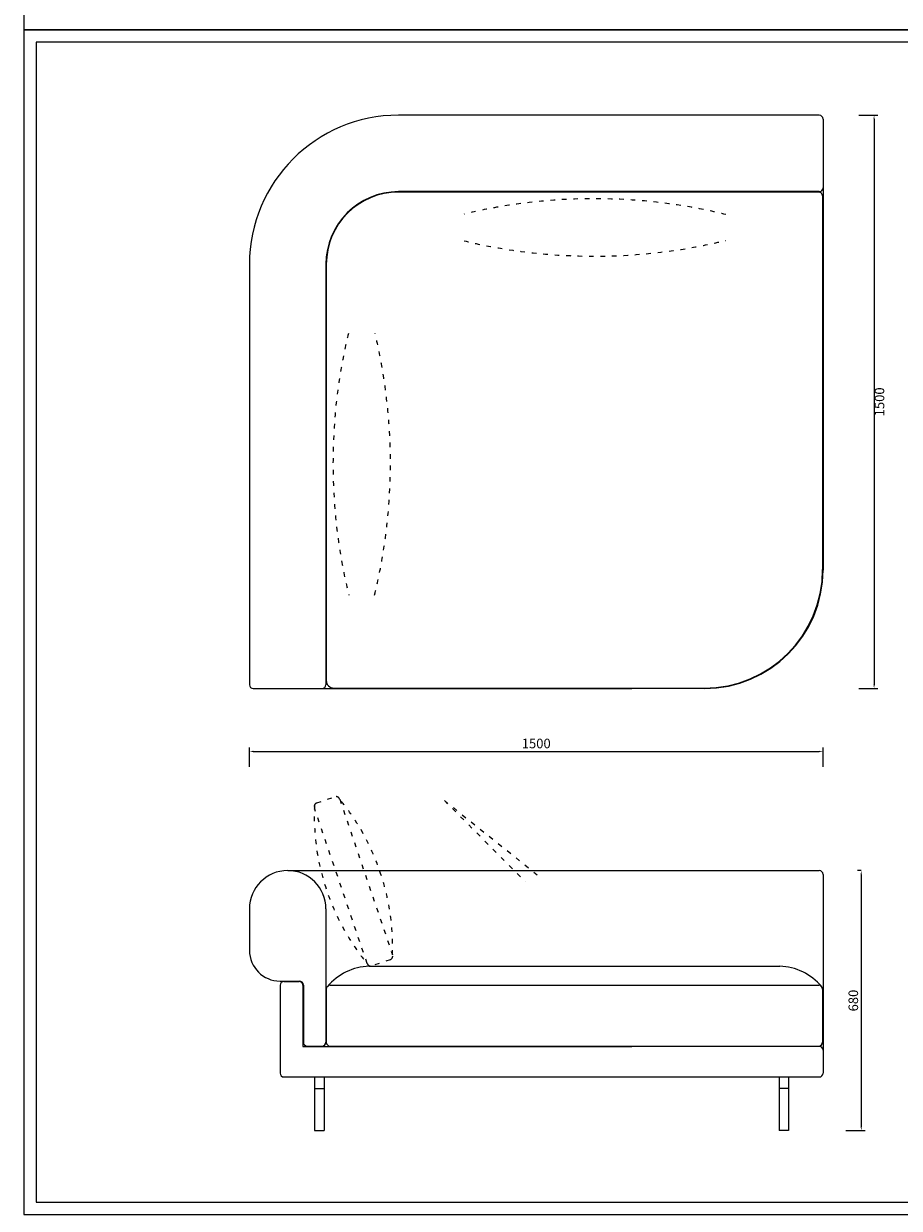
# Model space of a CAD drawing. Units: millimetres. Extents: x -27700 to 184104, y -121311 to -7597.
# Drawn here: x -8011 to -5721, y -60584 to -57484 of the extents above; entities that cross this region are included whole.
import ezdxf

# ---------------------------------------------------------------- set-up
doc = ezdxf.new("R2010")
doc.units = ezdxf.units.MM
doc.linetypes.add('ACAD_ISO03W100', pattern=[30, 12, -18])
doc.layers.add('打印框', color=1, linetype='Continuous', lineweight=13)
doc.layers.add('轮廓线', color=7, linetype='Continuous', lineweight=25)
doc.styles.get("Standard").update_dxf_attribs({"font": 'greeks.shx', "width": 0.6})
doc.dimstyles.new('25-细线', dxfattribs={"dimtxt": 25, "dimasz": 10, "dimexe": 10, "dimexo": 5, "dimgap": 5, "dimtad": 2, "dimdec": 0, "dimdsep": 46, "dimtxsty": 'Standard', "dimcen": 12, "dimclrd": 6, "dimclre": 6, "dimclrt": 4, "dimadec": 1, "dimazin": 0, "dimtfac": 1, "dimtdec": 0, "dimtix": 1, "dimtmove": 1, "dimatfit": 2, "dimfxl": 40, "dimfxlon": 1, "dimlwd": 13, "dimlwe": 13, "dimarcsym": 0})

# ---------------------------------------------------------------- blocks, each defined once
blk = doc.blocks.new('*D53')
at = {"color": 6, "lineweight": 13, "transparency": 16777216}
for p, q in [((-7420.7, -59428.3), (-7420.7, -59378.3)), ((-7410.7, -59388.3), (-5930.7, -59388.3)), ((-5920.7, -59428.3), (-5920.7, -59378.3))]:
    blk.add_line(p, q, dxfattribs=at)
at = {"color": 6, "transparency": 16777216}
for points in [[(-7410.7, -59386.6), (-7410.7, -59389.9), (-7420.7, -59388.3)], [(-5930.7, -59386.6), (-5930.7, -59389.9), (-5920.7, -59388.3)]]:
    blk.add_solid(points, dxfattribs=at)
at = {"layer": 'Defpoints', "color": 0, "transparency": 16777216}
for p in [(-5920.7, -59388.3), (-7420.7, -59800.2), (-5920.7, -59800.2)]:
    blk.add_point(p, dxfattribs=at)
at = {"color": 4, "transparency": 16777216, "insert": (-6670.7, -59370.8), "char_height": 25, "attachment_point": 5}
blk.add_mtext('1500', dxfattribs=at)
blk = doc.blocks.new('*D54')
at = {"color": 6, "lineweight": 13, "transparency": 16777216}
for p, q in [((-5827.2, -57723.7), (-5777.2, -57723.7)), ((-5787.2, -57733.7), (-5787.2, -59213.7)), ((-5827.2, -59223.7), (-5777.2, -59223.7))]:
    blk.add_line(p, q, dxfattribs=at)
at = {"color": 6, "transparency": 16777216}
for points in [[(-5788.8, -57733.7), (-5785.5, -57733.7), (-5787.2, -57723.7)], [(-5788.8, -59213.7), (-5785.5, -59213.7), (-5787.2, -59223.7)]]:
    blk.add_solid(points, dxfattribs=at)
at = {"layer": 'Defpoints', "color": 0, "transparency": 16777216}
for p in [(-5887.2, -57723.7), (-5887.2, -59223.7), (-5787.2, -59223.7)]:
    blk.add_point(p, dxfattribs=at)
at = {"color": 4, "transparency": 16777216, "insert": (-5769.7, -58473.7), "char_height": 25, "attachment_point": 5, "rotation": 90}
blk.add_mtext('1500', dxfattribs=at)
blk = doc.blocks.new('*D62')
at = {"color": 6, "lineweight": 13, "transparency": 16777216}
for p, q in [((-5820.7, -59700.2), (-5830.7, -59700.2)), ((-5820.7, -59710.2), (-5820.7, -60370.2)), ((-5860.7, -60380.2), (-5810.7, -60380.2))]:
    blk.add_line(p, q, dxfattribs=at)
at = {"color": 6, "transparency": 16777216}
for points in [[(-5822.4, -59710.2), (-5819.1, -59710.2), (-5820.7, -59700.2)], [(-5822.4, -60370.2), (-5819.1, -60370.2), (-5820.7, -60380.2)]]:
    blk.add_solid(points, dxfattribs=at)
at = {"layer": 'Defpoints', "color": 0, "transparency": 16777216}
for p in [(-5820.7, -59700.2), (-5895.7, -60380.2), (-5820.7, -60380.2)]:
    blk.add_point(p, dxfattribs=at)
at = {"color": 4, "transparency": 16777216, "insert": (-5838.2, -60040.2), "char_height": 25, "attachment_point": 5, "rotation": 90}
blk.add_mtext('680', dxfattribs=at)

msp = doc.modelspace()

# ---------------------------------------------------------------- linework, layer by layer
at = {"color": 0}
for p, q in [((-5930.7, -57723.7), (-7030.7, -57723.7)), ((-5920.7, -57733.7), (-5920.7, -58913.7)), ((-5930.7, -57923.7), (-7030.7, -57923.7)), ((-5931.7, -57924.7), (-7030.7, -57924.7)), ((-5921.7, -57934.7), (-5921.7, -58912.7)), ((-7420.7, -58113.7), (-7420.7, -59213.7)), ((-7220.7, -58113.7), (-7220.7, -59213.7)), ((-7219.7, -58113.7), (-7219.7, -59202.7)), ((-7410.7, -59223.7), (-6420.7, -59223.7)), ((-7199.7, -59222.7), (-6231.7, -59222.7)), ((-6230.7, -59223.7), (-6420.7, -59223.7)), ((-7320.7, -59700.2), (-7320.7, -59700.2)), ((-7320.7, -59700.2), (-5930.7, -59700.2)), ((-5920.7, -59710.2), (-5920.7, -60170.2)), ((-5820.7, -59700.2), (-5820.7, -59700.2)), ((-7420.7, -59800.2), (-7420.7, -59909.2)), ((-7220.7, -59800.2), (-7220.7, -60149.2)), ((-7107.4, -59950.2), (-6033.9, -59950.2)), ((-7340.7, -59989.2), (-7290.7, -59989.2)), ((-7340.7, -60000.2), (-7340.7, -60230.2)), ((-7330.7, -59990.2), (-7290.7, -59990.2)), ((-7280.7, -60000.2), (-7280.7, -60160.2)), ((-7279.7, -60000.2), (-7279.7, -60149.2)), ((-7209.7, -60000.2), (-5931.7, -60000.2)), ((-7219.7, -60010.2), (-7219.7, -60149.2)), ((-5921.7, -60010.2), (-5921.7, -60149.2)), ((-7280.7, -60160.2), (-6420.7, -60160.2)), ((-7269.7, -60159.2), (-7230.7, -60159.2)), ((-7209.7, -60159.2), (-5931.7, -60159.2)), ((-5930.7, -60160.2), (-6420.7, -60160.2)), ((-5920.7, -60170.2), (-5920.7, -60230.2)), ((-7330.7, -60240.2), (-5930.7, -60240.2)), ((-7250.7, -60240.2), (-7250.7, -60380.2)), ((-7225.7, -60240.2), (-7225.7, -60380.2)), ((-6035.7, -60240.2), (-6035.7, -60380.2)), ((-6010.7, -60240.2), (-6010.7, -60380.2)), ((-7250.7, -60270.2), (-7225.7, -60270.2)), ((-6010.7, -60270.2), (-6035.7, -60270.2)), ((-7250.7, -60380.2), (-7225.7, -60380.2)), ((-6010.7, -60380.2), (-6035.7, -60380.2))]:
    msp.add_line(p, q, dxfattribs=at)
at = {"color": 0, "linetype": 'ACAD_ISO03W100'}
for q in [(-6668.1, -59711.1), (-6698.5, -59729.9)]:
    msp.add_line((-6910.8, -59516.7), q, dxfattribs=at)
msp.add_lwpolyline([(-7244.6, -59523.2), (-7197.3, -59507.2, -0.414214), (-7184.6, -59513.4), (-7046.6, -59920.7, -0.414214), (-7052.9, -59933.4), (-7100.2, -59949.4, -0.414214), (-7112.9, -59943.1), (-7250.9, -59535.9, -0.414214)], format="xyb", close=True, dxfattribs=at)
at = {"color": 0}
for centre, radius, start, end in [((-7030.7, -58113.7), 390, 90, 180), ((-5930.7, -57733.7), 10, 0, 90), ((-7030.7, -58113.7), 190, 90, 180), ((-7030.7, -58113.7), 189, 90, 180), ((-5931.7, -57934.7), 10, 0, 90), ((-5930.7, -57913.7), 10, 270, 0), ((-6231.7, -58912.7), 310, 270, 0), ((-6230.7, -58913.7), 310, 270, 0), ((-7410.7, -59213.7), 10, 180, 270), ((-7230.7, -59213.7), 10, 270, 0), ((-7199.7, -59202.7), 20, 180, 270), ((-7320.7, -59800.2), 100, 90, 180), ((-7320.7, -59800.2), 100, 0, 90), ((-5930.7, -59710.2), 10, 0, 90), ((-7340.7, -59909.2), 80, 180, 270), ((-7101.5, -60101.9), 151.8, 92.2519, 139.417), ((-6039.9, -60101.9), 151.8, 40.583, 87.7481), ((-7330.7, -60000.2), 10, 90, 180), ((-7290.7, -60000.2), 11, 0, 90), ((-7290.7, -60000.2), 10, 0, 90), ((-7209.7, -60010.2), 10, 90, 180), ((-5931.7, -60010.2), 10, 0, 90), ((-7269.7, -60149.2), 10, 180, 270), ((-7230.7, -60149.2), 10, 270, 0), ((-7209.7, -60149.2), 10, 180, 270), ((-5931.7, -60149.2), 10, 270, 0), ((-5930.7, -60170.2), 10, 0, 90), ((-7330.7, -60230.2), 10, 180, 270), ((-5930.7, -60230.2), 10, 270, 0)]:
    msp.add_arc(centre, radius, start, end, dxfattribs=at)
at = {"color": 0, "linetype": 'ACAD_ISO03W100'}
for centre, radius, start, end in [((-6519.4, -59402.7), 1460.5, 76.3544, 103.4617), ((-6519.4, -56632), 1460.5, 256.5383, 283.6456), ((-5741.7, -58634.5), 1460.5, 166.5383, 193.6456), ((-8512.5, -58634.5), 1460.5, 346.3544, 13.4617), ((-7658.6, -59901), 612.3, 358.1579, 39.9382), ((-6638.9, -59555.6), 612.3, 177.4906, 219.2709)]:
    msp.add_arc(centre, radius, start, end, dxfattribs=at)
at = {"layer": '打印框', "color": 1, "linetype": 'ByBlock', "lineweight": 13}
for points in [[(-8011.1, -57500.4), (-3583.1, -57500.4), (-3583.1, -54400.8), (-8011.1, -54400.8)], [(-8011.1, -60600), (-3583.1, -60600), (-3583.1, -57500.4), (-8011.1, -57500.4)]]:
    msp.add_lwpolyline(points, close=True, dxfattribs=at)
at = {"layer": '轮廓线', "color": 0, "linetype": 'ByBlock', "lineweight": 13}
msp.add_lwpolyline([(-7978.7, -60567.6), (-3615.5, -60567.6), (-3615.5, -57532.8), (-7978.7, -57532.8)], close=True, dxfattribs=at)

# ---------------------------------------------------------------- dimensions: what is measured, and where the dimension line sits
at = {"color": 0}
for base, p1, p2, picture, middle in [((-5787.2, -59223.7), (-5887.2, -57723.7), (-5887.2, -59223.7), '*D54', (-5769.7, -58473.7)), ((-5820.7, -60380.2), (-5820.7, -59700.2), (-5895.7, -60380.2), '*D62', (-5838.2, -60040.2))]:
    dim = msp.add_linear_dim(base=base, p1=p1, p2=p2, angle=90, dimstyle='25-细线', dxfattribs=at)
    dim.commit()
    dim.dimension.update_dxf_attribs({"geometry": picture, "text_midpoint": middle})
dim = msp.add_linear_dim(base=(-5920.7, -59388.3), p1=(-7420.7, -59800.2), p2=(-5920.7, -59800.2), dimstyle='25-细线', dxfattribs=at)
dim.commit()
dim.dimension.update_dxf_attribs({"geometry": '*D53', "text_midpoint": (-6670.7, -59370.8)})

doc.saveas('drawing.dxf')
